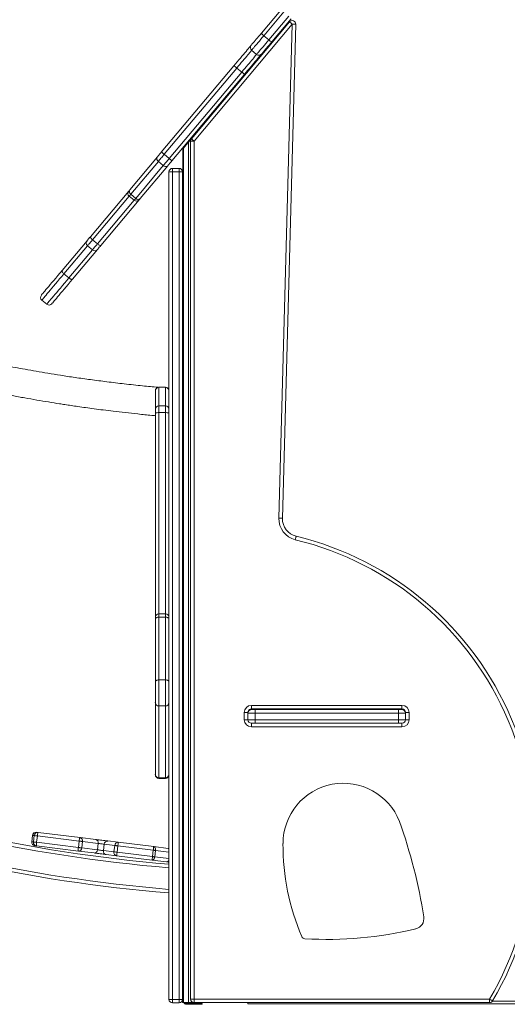
# Model space of a CAD drawing. Units: millimetres. Extents: x -9137 to 15439, y -7478 to 1956.
# Drawn here: x -4278 to -3598, y -678 to 696 of the extents above; entities that cross this region are included whole.
import ezdxf

# ---------------------------------------------------------------- set-up
doc = ezdxf.new("R2010")
doc.units = ezdxf.units.MM

msp = doc.modelspace()

# ---------------------------------------------------------------- linework, layer by layer
at = {"color": 7, "linetype": 'Continuous', "lineweight": 15}
for p, q in [((-3941.3, 677.5), (-3914.3, 709.7)), ((-3910, 707.1), (-3937.9, 673.8)), ((-3931, 668.1), (-3903.1, 701.3)), ((-4039, 530.1), (-3902.2, 693.3)), ((-3898.3, 690), (-4035.2, 526.9)), ((-3899.8, 697.5), (-3926.8, 665.3)), ((-3916.9, 0.3), (-3898.3, 690)), ((-3893.3, 689.9), (-3911.9, 0.1)), ((-3931, 668.1), (-3937.9, 673.8)), ((-3948, 647.8), (-3954.9, 653.6)), ((-4080.9, 511.2), (-3979.7, 631.7)), ((-3975.6, 628.8), (-4076.8, 508.3)), ((-4069.9, 502.5), (-3968.7, 623)), ((-3965.2, 619.5), (-4066.3, 499)), ((-3968.7, 623), (-3975.6, 628.8)), ((-3960.8, 624.1), (-3960.8, 623.4)), ((-3967.8, 615.7), (-3999.4, 578.1)), ((-4007.4, 568.6), (-4008.3, 567.5)), ((-4003.3, 573.4), (-4004.2, 572.3)), ((-4012.2, 562.8), (-4043.8, 525.2)), ((-4039.6, 529.4), (-4043.1, 525.2)), ((-4043.1, 525.2), (-4043.1, -675.9)), ((-4040.2, -670.9), (-4040.2, 526.9)), ((-4035.2, 526.9), (-4040.2, 526.9)), ((-4035.2, 526.9), (-4035.2, -670.9)), ((-4050.8, 516.8), (-4050.8, -675.9)), ((-4050.1, 516.8), (-4050.1, -675.9)), ((-4124.9, 458.8), (-4086.4, 504.6)), ((-4085, 498.5), (-4123.5, 452.6)), ((-4078.1, 492.7), (-4085, 498.5)), ((-4069.9, 502.5), (-4076.8, 508.3)), ((-4116.6, 446.8), (-4078.1, 492.7)), ((-4071.8, 492.4), (-4110.3, 446.6)), ((-4070.2, -671.3), (-4070.2, 483.7)), ((-4065.2, 483.7), (-4070.2, 483.7)), ((-4065.2, 488.7), (-4065.2, 483.7)), ((-4065.2, 488.7), (-4056.2, 488.7)), ((-4065.2, 483.7), (-4065.2, -671.3)), ((-4065.2, 483.7), (-4056.2, 483.7)), ((-4056.2, 483.7), (-4056.2, 488.7)), ((-4056.2, -671.3), (-4056.2, 483.7)), ((-4051.2, 483.7), (-4056.2, 483.7)), ((-4051.2, 483.7), (-4051.2, -671.3)), ((-4179.8, 393.3), (-4126.3, 457.1)), ((-4111.7, 444.8), (-4165.2, 381.1)), ((-4125.7, 450), (-4118.8, 444.2)), ((-4116.6, 446.8), (-4123.5, 452.6)), ((-4219.4, 346.2), (-4184.5, 387.7)), ((-4169.9, 383.3), (-4176.8, 389.1)), ((-4169.9, 375.5), (-4204.8, 334)), ((-4183.8, 380.7), (-4177, 374.9)), ((-4051.3, 374.1), (-4050.8, 374.1)), ((-4209.8, 335.8), (-4216.7, 341.6)), ((-4247.5, 304.8), (-4240.6, 299)), ((-4075.2, 183.3), (-4084.2, 183.3)), ((-4084.2, 183.1), (-4084.2, 157.1)), ((-4084.2, 183.1), (-4075.2, 183.1)), ((-4075.2, 157.1), (-4075.2, 183.1)), ((-4070.2, 181.8), (-4071.7, 181.9)), ((-4089.2, 178.1), (-4089.2, 178.3)), ((-4089.2, 152.1), (-4089.2, 178.1)), ((-4089.2, 147.4), (-4089.2, 152.1)), ((-4084.2, 157.1), (-4084.2, 147.7)), ((-4084.2, 157.1), (-4075.2, 157.1)), ((-4075.2, 147.7), (-4075.2, 157.1)), ((-4089.2, -138), (-4089.2, 147.4)), ((-4084.2, 147.7), (-4075.2, 147.7)), ((-4075.2, -133), (-4084.2, -133)), ((-4089.2, -140.4), (-4089.2, -138)), ((-4089.2, -228), (-4089.2, -140.4)), ((-4084.2, -137.8), (-4084.2, -225.4)), ((-4084.2, -137.8), (-4075.2, -137.8)), ((-4075.2, -225.4), (-4075.2, -137.8)), ((-4089.2, -257.1), (-4089.2, -228)), ((-4084.2, -225.4), (-4084.2, -261.8)), ((-4084.2, -225.4), (-4075.2, -225.4)), ((-4075.2, -261.8), (-4075.2, -225.4)), ((-4089.2, -357.5), (-4089.2, -257.1)), ((-3955.2, -260.9), (-3745.2, -260.9)), ((-3955.2, -260.9), (-3955.2, -265.9)), ((-3745.2, -260.9), (-3745.2, -265.9)), ((-4084.2, -261.8), (-4075.2, -261.8)), ((-4084.2, -261.8), (-4084.2, -362.2)), ((-4075.2, -362.2), (-4075.2, -261.8)), ((-4050.2, -271.9), (-4050.2, -280.9)), ((-3965.2, -280.9), (-3965.2, -270.9)), ((-3965.2, -270.9), (-3960.2, -270.9)), ((-3960.2, -270.9), (-3960.2, -280.9)), ((-3950.2, -271.9), (-3960.2, -271.9)), ((-3960.2, -271.9), (-3960.2, -280.9)), ((-3960.1, -269.9), (-3960.1, -270.9)), ((-3958.2, -266.9), (-3955.2, -266.9)), ((-3745.2, -265.9), (-3955.2, -265.9)), ((-3955.2, -266.9), (-3950.2, -266.9)), ((-3950.2, -266.9), (-3750.2, -266.9)), ((-3950.2, -266.9), (-3950.2, -271.9)), ((-3950.2, -271.9), (-3950.2, -280.9)), ((-3750.2, -271.9), (-3950.2, -271.9)), ((-3750.2, -266.9), (-3750.2, -271.9)), ((-3750.2, -266.9), (-3745.2, -266.9)), ((-3750.2, -271.9), (-3750.2, -280.9)), ((-3740.2, -271.9), (-3750.2, -271.9)), ((-3745.2, -266.9), (-3745, -266.9)), ((-3740.2, -270.9), (-3735.2, -270.9)), ((-3740.2, -280.9), (-3740.2, -270.9)), ((-3740.2, -271.9), (-3740.2, -280.9)), ((-3735.2, -270.9), (-3735.2, -280.9)), ((-3965.2, -280.9), (-3960.2, -280.9)), ((-3960.2, -280.9), (-3950.2, -280.9)), ((-3955.2, -285.9), (-3955.2, -290.9)), ((-3950.2, -285.9), (-3955.2, -285.9)), ((-3950.2, -280.9), (-3950.2, -285.9)), ((-3950.2, -280.9), (-3750.2, -280.9)), ((-3750.2, -285.9), (-3950.2, -285.9)), ((-3750.2, -280.9), (-3750.2, -285.9)), ((-3750.2, -280.9), (-3740.2, -280.9)), ((-3745.2, -285.9), (-3750.2, -285.9)), ((-3745.2, -285.9), (-3745.2, -290.9)), ((-3740.2, -280.9), (-3735.2, -280.9)), ((-3745.2, -290.9), (-3955.2, -290.9)), ((-4089.2, -357.8), (-4089.2, -357.5)), ((-4084.2, -362.2), (-4075.2, -362.2)), ((-4084.2, -362.8), (-4075.2, -362.8)), ((-4255, -438), (-4252.6, -438.3)), ((-4252.6, -438.3), (-4194.3, -445.5)), ((-4260.6, -442.4), (-4261.7, -451.3)), ((-4261.5, -451.3), (-4260.4, -442.4)), ((-4258.2, -442.7), (-4259.3, -451.6)), ((-4254.9, -452.1), (-4253.8, -443.2)), ((-4254.9, -452.1), (-4196.6, -459.3)), ((-4195.5, -450.4), (-4253.8, -443.2)), ((-4196.6, -459.3), (-4195.5, -450.4)), ((-4194.3, -445.5), (-4172.4, -448.2)), ((-4191.9, -459.9), (-4190.8, -450.9)), ((-4168.9, -453.6), (-4190.8, -450.9)), ((-4155.6, -450.2), (-4140.9, -452)), ((-4140.9, -452), (-4091.5, -458.1)), ((-4255, -457.2), (-4257.3, -456.9)), ((-4196.6, -464.3), (-4255, -457.2)), ((-4174.7, -467), (-4196.6, -464.3)), ((-4191.9, -459.9), (-4170, -462.6)), ((-4170, -462.6), (-4168.9, -453.6)), ((-4161.6, -463.6), (-4160.5, -454.7)), ((-4161.6, -463.6), (-4147, -465.4)), ((-4145.9, -456.5), (-4160.5, -454.7)), ((-4147, -465.4), (-4145.9, -456.5)), ((-4142.6, -465.9), (-4141.5, -457)), ((-4142.6, -465.9), (-4093.2, -472)), ((-4092.1, -463.1), (-4141.5, -457)), ((-4093.2, -472), (-4092.1, -463.1)), ((-4091.5, -458.1), (-4071.5, -460.6)), ((-4090, -472.4), (-4088.9, -463.5)), ((-4071.5, -460.6), (-4070.2, -460.7)), ((-4143.2, -470.9), (-4157.9, -469.1)), ((-4093.8, -477), (-4143.2, -470.9)), ((-4073.8, -479.4), (-4093.8, -477)), ((-4051, -488.8), (-4051.2, -487.5)), ((-4051, -488.8), (-4051, -489.2)), ((-4051, -518.9), (-4051, -489.2)), ((-4051, -519.3), (-4051.2, -520)), ((-4065.2, -671.3), (-4070.2, -671.3)), ((-4065.2, -671.3), (-4065.2, -676.3)), ((-4065.2, -671.3), (-4056.2, -671.3)), ((-4056.2, -671.3), (-4051.2, -671.3)), ((-4056.2, -676.3), (-4056.2, -671.3)), ((-4051.3, -671.9), (-4051.3, -675.9)), ((-4040.2, -670.9), (-4035.2, -670.9)), ((-4035.2, -675.9), (-4035.2, -670.9)), ((-4035.2, -670.9), (-3623, -670.9)), ((-3623, -675.9), (-3623, -670.9)), ((-4065.2, -676.3), (-4056.2, -676.3)), ((-4051.3, -675.9), (-4050.8, -675.9)), ((-4050.8, -675.9), (-4050.1, -675.9)), ((-4050.1, -675.9), (-4043.1, -675.9)), ((-4024, -677.2), (-4046, -677.2)), ((-4024, -678.2), (-4046, -678.2)), ((-4043.1, -675.9), (-4035.2, -675.9)), ((-3623, -675.9), (-4035.2, -675.9)), ((-4024, -677.2), (-4024, -678.2)), ((-3960, -677.7), (-3960, -675.9)), ((-2850, -677.7), (-3960, -677.7))]:
    msp.add_line(p, q, dxfattribs=at)
at = {"color": 8, "linetype": 'Continuous', "lineweight": 15}
for p, q in [((-3967.8, 615.7), (-3967.8, 615)), ((-3999.4, 578.1), (-3999.4, 577.4)), ((-4008.3, 567.5), (-4008.3, 566.7)), ((-4007.4, 568.6), (-4007.4, 567.9)), ((-4004.2, 572.3), (-4004.2, 571.6)), ((-4003.3, 573.4), (-4003.3, 572.7)), ((-4012.2, 562.8), (-4012.2, 562.1)), ((-4043.8, 525.2), (-4043.8, 524.3)), ((-4125.7, 450), (-4176.8, 389.1)), ((-4169.9, 383.3), (-4118.8, 444.2)), ((-4050.8, 389.1), (-4051.2, 389.1)), ((-4183.8, 380.7), (-4216.7, 341.6)), ((-4209.8, 335.8), (-4177, 374.9)), ((-4084.2, 183.3), (-4084.2, 183.1)), ((-4075.2, 183.1), (-4075.2, 183.3)), ((-4084.2, 147.7), (-4084.2, -133)), ((-4075.2, -133), (-4075.2, 147.7)), ((-4084.2, -133), (-4084.2, -137.8)), ((-4075.2, -137.8), (-4075.2, -133)), ((-4050.1, -271.9), (-4050.2, -271.9)), ((-4050.2, -280.9), (-4050.1, -280.9)), ((-4084.2, -362.2), (-4084.2, -362.8)), ((-4075.2, -362.8), (-4075.2, -362.2)), ((-4261.5, -451.3), (-4259.3, -451.6)), ((-4258.2, -442.7), (-4260.4, -442.4)), ((-4070.2, -465.8), (-4088.9, -463.5)), ((-4090, -472.4), (-4070.2, -474.8)), ((-2911.8, -673.7), (-3618.9, -673.7))]:
    msp.add_line(p, q, dxfattribs=at)
at = {"color": 7, "linetype": 'Continuous', "lineweight": 15, "flags": 128}
for points in [[(-3898.3, 690), (-3899.1, 690.7), (-3899.8, 691.3), (-3900.4, 691.8), (-3901, 692.3), (-3901.5, 692.7), (-3901.9, 693), (-3902.1, 693.2), (-3902.2, 693.3)], [(-3898.3, 690), (-3897.3, 690), (-3896.4, 690), (-3895.5, 690), (-3894.8, 689.9), (-3894.2, 689.9), (-3893.7, 689.9), (-3893.4, 689.9), (-3893.3, 689.9)], [(-3955.5, 660.7), (-3955.3, 660.8), (-3955, 661.2), (-3954.4, 661.9), (-3953.6, 662.8), (-3952.6, 664), (-3951.4, 665.5), (-3950, 667.1), (-3948.5, 668.9), (-3946.9, 670.9), (-3945.1, 673), (-3943.2, 675.2), (-3941.3, 677.5)], [(-3937.9, 673.8), (-3940, 671.3), (-3942.1, 668.9), (-3944, 666.5), (-3945.9, 664.3), (-3947.7, 662.2), (-3949.3, 660.3), (-3950.7, 658.6), (-3951.9, 657.1), (-3953, 655.9), (-3953.8, 654.9), (-3954.4, 654.2), (-3954.7, 653.8), (-3954.9, 653.6)], [(-3979.7, 631.7), (-3977.4, 634.5), (-3975.1, 637.3), (-3972.8, 640), (-3970.6, 642.6), (-3968.4, 645.2), (-3966.4, 647.6), (-3964.5, 649.9), (-3962.7, 652), (-3961.1, 654), (-3959.6, 655.7), (-3958.4, 657.2), (-3957.4, 658.4), (-3956.5, 659.4), (-3955.9, 660.1), (-3955.6, 660.5), (-3955.5, 660.7)], [(-3948, 647.8), (-3947.8, 648), (-3947.5, 648.4), (-3946.9, 649.1), (-3946.1, 650.1), (-3945, 651.3), (-3943.8, 652.8), (-3942.4, 654.5), (-3940.8, 656.4), (-3939, 658.5), (-3937.1, 660.7), (-3935.2, 663.1), (-3933.1, 665.5), (-3931, 668.1)], [(-3926.8, 665.3), (-3928.7, 663), (-3930.5, 660.8), (-3932.3, 658.7), (-3934, 656.7), (-3935.5, 654.9), (-3936.9, 653.3), (-3938.1, 651.8), (-3939.1, 650.6), (-3939.9, 649.7), (-3940.4, 649), (-3940.8, 648.6), (-3940.9, 648.4)], [(-3954.9, 653.6), (-3955, 653.5), (-3955.3, 653.1), (-3955.9, 652.4), (-3956.7, 651.4), (-3957.7, 650.2), (-3958.9, 648.8), (-3960.3, 647.1), (-3961.8, 645.3), (-3963.5, 643.2), (-3965.4, 641.1), (-3967.3, 638.8), (-3969.3, 636.4), (-3971.4, 633.9), (-3973.5, 631.4), (-3975.6, 628.8)], [(-3968.7, 623), (-3966.6, 625.6), (-3964.5, 628.1), (-3962.4, 630.6), (-3960.4, 633), (-3958.5, 635.3), (-3956.6, 637.5), (-3954.9, 639.5), (-3953.4, 641.3), (-3952, 643), (-3950.8, 644.4), (-3949.8, 645.6), (-3949, 646.6), (-3948.4, 647.3), (-3948.1, 647.7), (-3948, 647.8)], [(-3940.9, 648.4), (-3941, 648.3), (-3941.4, 647.9), (-3942, 647.2), (-3942.8, 646.2), (-3943.8, 645), (-3945.1, 643.5), (-3946.5, 641.8), (-3948.1, 639.8), (-3949.9, 637.7), (-3951.8, 635.4), (-3953.9, 633), (-3956, 630.4), (-3958.3, 627.8), (-3960.5, 625.1), (-3962.8, 622.3), (-3965.2, 619.5)], [(-3960.8, 624.1), (-3960.9, 624), (-3961.2, 623.6), (-3961.7, 623), (-3962.4, 622.1), (-3963.3, 621.1), (-3964.3, 619.9), (-3965.4, 618.6), (-3966.6, 617.2), (-3967.8, 615.7)], [(-3999.4, 578.1), (-4000.3, 577), (-4001.2, 576), (-4002, 575), (-4002.7, 574.2), (-4003.3, 573.4)], [(-4008.3, 567.5), (-4008.9, 566.7), (-4009.6, 565.9), (-4010.5, 564.9), (-4011.3, 563.9), (-4012.2, 562.8)], [(-4004.2, 572.3), (-4004.5, 572), (-4004.8, 571.7), (-4005.1, 571.3), (-4005.4, 570.9), (-4005.8, 570.5), (-4006.2, 570), (-4006.5, 569.6), (-4006.8, 569.2), (-4007.1, 568.9), (-4007.4, 568.6)], [(-4043.8, 525.2), (-4045, 523.7), (-4046.2, 522.3), (-4047.3, 521), (-4048.3, 519.8), (-4049.2, 518.8), (-4049.9, 517.9), (-4050.4, 517.3), (-4050.7, 516.9), (-4050.8, 516.8)], [(-4043.1, 525.2), (-4044.3, 523.7), (-4045.5, 522.3), (-4046.6, 521), (-4047.6, 519.8), (-4048.4, 518.8), (-4049.1, 517.9), (-4049.7, 517.3), (-4050, 516.9), (-4050.1, 516.8)], [(-4035.2, 526.9), (-4035.9, 527.5), (-4036.7, 528.2), (-4037.3, 528.7), (-4037.9, 529.2), (-4038.4, 529.6), (-4038.7, 529.9), (-4039, 530.1), (-4039, 530.1)], [(-4086.4, 504.6), (-4085.9, 505.3), (-4085.3, 506), (-4084.6, 506.7), (-4083.9, 507.6), (-4083.2, 508.4), (-4082.4, 509.3), (-4081.7, 510.3), (-4080.9, 511.2)], [(-4076.8, 508.3), (-4078, 506.9), (-4079.1, 505.5), (-4080.3, 504.1), (-4081.4, 502.8), (-4082.4, 501.6), (-4083.4, 500.5), (-4084.2, 499.4), (-4085, 498.5)], [(-4078.1, 492.7), (-4077.4, 493.6), (-4076.5, 494.7), (-4075.5, 495.8), (-4074.5, 497.1), (-4073.4, 498.4), (-4072.2, 499.7), (-4071.1, 501.1), (-4069.9, 502.5)], [(-4066.3, 499), (-4067.1, 498), (-4067.9, 497.1), (-4068.6, 496.2), (-4069.4, 495.4), (-4070.1, 494.5), (-4070.7, 493.8), (-4071.3, 493.1), (-4071.8, 492.4)], [(-4126.3, 457.1), (-4126.3, 457.1), (-4126, 457.4), (-4125.5, 458), (-4124.9, 458.8)], [(-4110.3, 446.6), (-4111, 445.8), (-4111.4, 445.2), (-4111.7, 444.9), (-4111.7, 444.8)], [(-4184.5, 387.7), (-4184.4, 387.8), (-4184.1, 388.2), (-4183.5, 388.8), (-4182.8, 389.7), (-4181.9, 390.8), (-4180.9, 392), (-4179.8, 393.3)], [(-4179.8, 393.3), (-4179.9, 393), (-4179.8, 392.7), (-4179.6, 392.2), (-4179.3, 391.6), (-4178.8, 391), (-4178.2, 390.4), (-4177.6, 389.7), (-4176.8, 389.1)], [(-4050.8, 396.2), (-4050.8, 396.2), (-4051.2, 395.7)], [(-4169.9, 383.3), (-4169.2, 382.7), (-4168.4, 382.1), (-4167.7, 381.7), (-4167, 381.3), (-4166.4, 381.1), (-4165.9, 380.9), (-4165.5, 381), (-4165.2, 381.1)], [(-4165.2, 381.1), (-4166.4, 379.8), (-4167.4, 378.5), (-4168.3, 377.5), (-4169, 376.6), (-4169.5, 376), (-4169.8, 375.6), (-4169.9, 375.5)], [(-4248.1, 311.9), (-4248.1, 311.9), (-4248, 312.1), (-4247.5, 312.6), (-4246.9, 313.4), (-4245.9, 314.5), (-4244.8, 315.8), (-4243.4, 317.5), (-4241.8, 319.4), (-4240, 321.5), (-4238, 323.9), (-4235.8, 326.5), (-4233.4, 329.4), (-4230.9, 332.4), (-4228.2, 335.6), (-4225.4, 339), (-4222.4, 342.5), (-4219.4, 346.2)], [(-4219.4, 346.2), (-4219.5, 345.8), (-4219.5, 345.4), (-4219.4, 344.9), (-4219.1, 344.2), (-4218.6, 343.6), (-4218.1, 342.9), (-4217.4, 342.2), (-4216.7, 341.6)], [(-4204.8, 334), (-4207.9, 330.3), (-4210.8, 326.8), (-4213.7, 323.4), (-4216.3, 320.2), (-4218.9, 317.2), (-4221.3, 314.3), (-4223.5, 311.7), (-4225.5, 309.3), (-4227.3, 307.2), (-4228.9, 305.3), (-4230.2, 303.6), (-4231.4, 302.3), (-4232.3, 301.2), (-4233, 300.4), (-4233.4, 299.9), (-4233.6, 299.7), (-4233.6, 299.6)], [(-4209.8, 335.8), (-4209, 335.2), (-4208.2, 334.7), (-4207.5, 334.2), (-4206.7, 333.9), (-4206.1, 333.7), (-4205.5, 333.7), (-4205.1, 333.7), (-4204.8, 334)], [(-3916.9, 0.3), (-3915.9, 0.3), (-3915, 0.2), (-3914.1, 0.2), (-3913.4, 0.2), (-3912.8, 0.2), (-3912.3, 0.2), (-3912, 0.1), (-3911.9, 0.1)], [(-3892.8, -24.8), (-3892.8, -24.9), (-3892.9, -25.2), (-3893, -25.6), (-3893.2, -26.2), (-3893.3, -27), (-3893.5, -27.8), (-3893.8, -28.7), (-3894, -29.7)], [(-4084.2, -137.8), (-4085.2, -137.8), (-4086.1, -138), (-4087, -138.2), (-4087.7, -138.5), (-4088.4, -138.9), (-4088.8, -139.4), (-4089.1, -139.9), (-4089.2, -140.4)], [(-4070.2, -140.4), (-4070.3, -139.9), (-4070.6, -139.4), (-4071.1, -138.9), (-4071.7, -138.5), (-4072.4, -138.2), (-4073.3, -138), (-4074.2, -137.8), (-4075.2, -137.8)], [(-4084.2, -225.4), (-4085.2, -225.4), (-4086.1, -225.6), (-4087, -225.8), (-4087.7, -226.2), (-4088.4, -226.6), (-4088.8, -227), (-4089.1, -227.5), (-4089.2, -228)], [(-4070.2, -228), (-4070.3, -227.5), (-4070.6, -227), (-4071.1, -226.6), (-4071.7, -226.2), (-4072.4, -225.8), (-4073.3, -225.6), (-4074.2, -225.4), (-4075.2, -225.4)], [(-4050.2, -271.9), (-4050.1, -270.9), (-4050.1, -270.9)], [(-4050.1, -282), (-4050.1, -281.9), (-4050.2, -280.9)], [(-4190.8, -450.9), (-4191.2, -450.9), (-4191.7, -450.8), (-4192.3, -450.8), (-4192.9, -450.7), (-4193.5, -450.6), (-4194.1, -450.5), (-4194.8, -450.5), (-4195.5, -450.4)], [(-4172.4, -448.2), (-4171.1, -448.3), (-4169.5, -448.5), (-4167.7, -448.8), (-4165.7, -449), (-4163.7, -449.2), (-4161.7, -449.5), (-4159.9, -449.7), (-4158.2, -449.9), (-4156.7, -450.1), (-4155.6, -450.2)], [(-4140.9, -452), (-4140.9, -452.1), (-4140.9, -452.4), (-4141, -452.9), (-4141.1, -453.5), (-4141.2, -454.2), (-4141.3, -455.1), (-4141.4, -456), (-4141.5, -457)], [(-4196.6, -459.3), (-4195.9, -459.4), (-4195.2, -459.5), (-4194.6, -459.6), (-4194, -459.6), (-4193.4, -459.7), (-4192.8, -459.8), (-4192.3, -459.8), (-4191.9, -459.9)], [(-4157.9, -469.1), (-4159, -469), (-4160.5, -468.8), (-4162.2, -468.6), (-4164, -468.3), (-4166, -468.1), (-4168, -467.9), (-4170, -467.6), (-4171.8, -467.4), (-4173.4, -467.2), (-4174.7, -467)], [(-4170, -462.6), (-4169.2, -462.7), (-4168.1, -462.8), (-4166.9, -462.9), (-4165.7, -463.1), (-4164.5, -463.3), (-4163.3, -463.4), (-4162.4, -463.5), (-4161.6, -463.6)], [(-4160.5, -454.7), (-4161.3, -454.6), (-4162.2, -454.5), (-4163.4, -454.3), (-4164.6, -454.2), (-4165.8, -454), (-4167, -453.9), (-4168.1, -453.7), (-4168.9, -453.6)], [(-4147, -465.4), (-4146.6, -465.4), (-4146.2, -465.5), (-4145.7, -465.6), (-4145.1, -465.6), (-4144.5, -465.7), (-4143.9, -465.8), (-4143.3, -465.9), (-4142.6, -465.9)], [(-4141.5, -457), (-4142.2, -456.9), (-4142.8, -456.8), (-4143.4, -456.8), (-4144, -456.7), (-4144.6, -456.6), (-4145.1, -456.6), (-4145.5, -456.5), (-4145.9, -456.5)], [(-4142.6, -465.9), (-4142.7, -466.9), (-4142.8, -467.8), (-4142.9, -468.7), (-4143, -469.4), (-4143.1, -470.1), (-4143.2, -470.5), (-4143.2, -470.8), (-4143.2, -470.9)], [(-4091.5, -458.1), (-4091.5, -458.2), (-4091.5, -458.5), (-4091.6, -458.9), (-4091.7, -459.6), (-4091.8, -460.3), (-4091.9, -461.2), (-4092, -462.1), (-4092.1, -463.1)], [(-4088.9, -463.5), (-4089.3, -463.4), (-4089.6, -463.4), (-4090, -463.3), (-4090.4, -463.3), (-4090.8, -463.2), (-4091.3, -463.2), (-4091.7, -463.1), (-4092.1, -463.1)], [(-4091.5, -458.1), (-4090.9, -458.3), (-4090.3, -458.6), (-4089.8, -459.2), (-4089.4, -459.8), (-4089.1, -460.6), (-4088.9, -461.5), (-4088.9, -462.5), (-4088.9, -463.5)], [(-4093.2, -472), (-4093.3, -473), (-4093.4, -473.9), (-4093.5, -474.8), (-4093.6, -475.5), (-4093.7, -476.1), (-4093.8, -476.6), (-4093.8, -476.9), (-4093.8, -477)], [(-4090, -472.4), (-4090.2, -473.4), (-4090.5, -474.3), (-4090.9, -475.1), (-4091.4, -475.8), (-4091.9, -476.3), (-4092.6, -476.7), (-4093.2, -476.9), (-4093.8, -477)], [(-4093.2, -472), (-4092.8, -472.1), (-4092.3, -472.1), (-4091.9, -472.2), (-4091.5, -472.2), (-4091.1, -472.3), (-4090.7, -472.3), (-4090.4, -472.4), (-4090, -472.4)], [(-4070.2, -479.9), (-4071.4, -479.7), (-4073.8, -479.4)], [(-3618.7, -673.5), (-3618.8, -673.4), (-3619.1, -673.3), (-3619.5, -673), (-3620, -672.7), (-3620.6, -672.3), (-3621.4, -671.9), (-3622.2, -671.4), (-3623, -670.9)]]:
    msp.add_lwpolyline(points, dxfattribs=at)
at = {"color": 8, "linetype": 'Continuous', "lineweight": 15, "flags": 128}
for points in [[(-4123.5, 452.6), (-4124.4, 451.5), (-4125.1, 450.7), (-4125.5, 450.2), (-4125.7, 450), (-4125.7, 450)], [(-4118.8, 444.2), (-4118.8, 444.2), (-4118.6, 444.4), (-4118.2, 444.9), (-4117.5, 445.7), (-4116.6, 446.8)], [(-4176.8, 389.1), (-4178.3, 387.3), (-4179.6, 385.8), (-4180.8, 384.3), (-4181.8, 383.1), (-4182.7, 382.1), (-4183.3, 381.4), (-4183.7, 380.9), (-4183.8, 380.7), (-4183.8, 380.7)], [(-4177, 374.9), (-4177, 374.9), (-4176.8, 375.1), (-4176.4, 375.6), (-4175.8, 376.3), (-4174.9, 377.3), (-4173.9, 378.5), (-4172.7, 380), (-4171.4, 381.6), (-4169.9, 383.3)], [(-4216.7, 341.6), (-4219.8, 337.9), (-4222.8, 334.3), (-4225.7, 330.8), (-4228.5, 327.5), (-4231.1, 324.4), (-4233.6, 321.4), (-4235.9, 318.7), (-4238, 316.2), (-4239.9, 313.9), (-4241.7, 311.8), (-4243.2, 310), (-4244.5, 308.5), (-4245.5, 307.2), (-4246.4, 306.2), (-4247, 305.4), (-4247.4, 305), (-4247.5, 304.8), (-4247.5, 304.8)], [(-4240.6, 299), (-4240.6, 299), (-4240.5, 299.2), (-4240.1, 299.6), (-4239.5, 300.4), (-4238.7, 301.4), (-4237.6, 302.7), (-4236.3, 304.2), (-4234.8, 306), (-4233, 308.1), (-4231.1, 310.4), (-4229, 312.9), (-4226.7, 315.6), (-4224.2, 318.6), (-4221.6, 321.7), (-4218.8, 325), (-4215.9, 328.5), (-4212.9, 332.1), (-4209.8, 335.8)], [(-4261.7, -451.3), (-4261.7, -451.3), (-4261.7, -451.3), (-4261.7, -451.3), (-4261.6, -451.3), (-4261.6, -451.3), (-4261.5, -451.3), (-4261.5, -451.3)], [(-4260.4, -442.4), (-4260.4, -442.4), (-4260.5, -442.4), (-4260.5, -442.4), (-4260.6, -442.4), (-4260.6, -442.4), (-4260.6, -442.4), (-4260.6, -442.4)], [(-4259.3, -451.6), (-4259.3, -451.6), (-4259.1, -451.6), (-4258.7, -451.7), (-4258.2, -451.7), (-4257.5, -451.8), (-4256.7, -451.9), (-4255.9, -452), (-4254.9, -452.1)], [(-4253.8, -443.2), (-4254.8, -443.1), (-4255.6, -443), (-4256.4, -442.9), (-4257.1, -442.8), (-4257.6, -442.7), (-4258, -442.7), (-4258.2, -442.7), (-4258.2, -442.7)], [(-4070.2, -475.8), (-4070.5, -476.7), (-4070.9, -477.5), (-4071.4, -478.2), (-4072, -478.8), (-4072.6, -479.2), (-4073.2, -479.4), (-4073.8, -479.4)]]:
    msp.add_lwpolyline(points, dxfattribs=at)
at = {"color": 7, "linetype": 'Continuous', "lineweight": 15}
for centre, radius, start, end in [((-3898.3, 690), 5, 358.4554, 140), ((-3931.8, 683), 11, 209.8833, 236.4524), ((-3951.6, 657.4), 5, 140, 230), ((-3923, 675.6), 10.9, 223.5372, 250.1262), ((-3944.7, 651.7), 5, 230, 320), ((-3987.1, 617.1), 16.4, 45.6434, 63.2787), ((-3978.3, 609.8), 16.4, 36.7258, 54.3547), ((-4035.2, 526.9), 5, 140, 180), ((-4088.2, 496.6), 16.4, 45.6441, 63.2764), ((-4082.5, 502.2), 4.55, 148.1416, 236.2967), ((-4079.5, 489.2), 16.4, 36.7246, 54.3559), ((-4074.9, 495.8), 4.55, 223.6985, 311.863), ((-4065.2, 483.7), 5, 90, 180), ((-4056.2, 483.7), 5, 0, 90), ((-4122.5, 453.8), 5, 140, 230), ((-4121, 456.4), 4.55, 148.1403, 236.3006), ((-4115.6, 448.1), 5, 230, 320), ((-4113.3, 450), 4.55, 223.6972, 311.8642), ((-4180.6, 384.5), 5, 140, 230), ((-4173.7, 378.7), 5, 230, 320), ((-4244.3, 308.6), 5, 140, 230), ((-4237.4, 302.9), 5, 230, 320), ((-4084.2, 178.3), 5, 90, 180), ((-4084.2, 178.1), 4.98, 89.7138, 179.7124), ((-4075.2, 178.3), 5, 0, 90), ((-4075.2, 178.1), 4.98, 0.2876, 90.2862), ((-4084.2, 152.1), 4.98, 89.7138, 179.7124), ((-4075.2, 152.1), 4.98, 0.2876, 90.2862), ((-4085.5, 122.6), 25.1, 87.1529, 98.596), ((-4074, 122.6), 25.1, 81.404, 92.8471), ((-3886.9, -0.5), 30, 178.4554, 256.3768), ((-3886.9, -0.5), 25, 178.4554, 256.3768), ((-3996, -450.7), 438.2, 329.4374, 76.3768), ((-3996, -450.7), 433.2, 329.4374, 76.3768), ((-3888, 1664.8), 2155.2, 234.0544, 265.1498), ((-3888, 1664.8), 2195.2, 234.6214, 265.2384), ((-4084.2, -138), 5, 90, 180), ((-4075.2, -138), 5, 0, 90), ((-4084.4, -256.9), 4.85, 181.9842, 271.8574), ((-4075.1, -256.9), 4.85, 268.1426, 358.0158), ((-3955.2, -270.9), 10, 90, 180), ((-3745.2, -270.9), 10, 0, 90), ((-3955.2, -270.9), 5, 90, 180), ((-3955.2, -271.9), 5, 90, 180), ((-3745.2, -270.9), 5, 0, 90), ((-3745.2, -271.9), 5, 0, 90), ((-3745, -271.9), 5, 15.956, 90), ((-3955.2, -280.9), 10, 180, 270), ((-3955.2, -280.9), 5, 180, 270), ((-3745.2, -280.9), 10, 270, 0), ((-3745.2, -280.9), 5, 270, 0), ((-4084.4, -357.3), 4.85, 181.9842, 271.8574), ((-4084.2, -357.8), 5, 180, 270), ((-4075.1, -357.3), 4.85, 268.1426, 358.0158), ((-4075.2, -357.8), 5, 270, 0), ((-3827, -453.7), 84.1, 21.4356, 180), ((-4424.9, -666.6), 718.7, 8.8438, 19.8132), ((-4255.6, -443), 5, 83, 173), ((-4255.5, -442.9), 4.9, 84.26, 174.2083), ((-4253.2, -443.3), 5, 83, 173), ((-4242.7, -443.3), 11.1, 153.1722, 179.3709), ((-4256.7, -451.9), 5, 173, 263), ((-4256.6, -452), 4.9, 171.7928, 261.739), ((-4254.3, -452.2), 5, 173, 263), ((-4244.1, -454.7), 11.1, 166.6285, 192.8316), ((-4184.4, -450.5), 11.1, 153.172, 179.371), ((-4195.3, -450), 4.61, 347.8507, 76.7024), ((-4173.4, -452.7), 4.61, 347.8506, 76.7022), ((-4155.8, -455), 4.72, 87.0459, 176.542), ((-4141.1, -456.8), 4.72, 87.0455, 176.5422), ((-4185.8, -461.9), 11.1, 166.6293, 192.828), ((-4196.5, -459.7), 4.61, 269.298, 358.1493), ((-4174.6, -462.4), 4.61, 269.2994, 358.1463), ((-4157, -464.5), 4.72, 169.459, 258.9533), ((-4142.3, -466.3), 4.72, 169.4582, 258.9541), ((-3583.8, -455.3), 327.4, 179.7249, 203.0966), ((-4056, -518.9), 5, 355.6649, 0), ((-3729.6, -558.4), 15, 283.4833, 8.8438), ((-3849.9, -56.5), 531.1, 266.6877, 283.4833), ((-3880.3, -581.8), 5, 203.0966, 266.6877), ((-4065.2, -671.3), 5, 180, 270), ((-4056.2, -671.3), 5, 270, 0), ((-4035.2, -670.9), 5, 180, 270), ((-3623, -670.9), 5, 270, 329.4374), ((-4046, -674.2), 4, 205.1155, 270), ((-4046, -674.2), 3, 214.4666, 270)]:
    msp.add_arc(centre, radius, start, end, dxfattribs=at)
at = {"color": 8, "linetype": 'Continuous', "lineweight": 15}
for centre, radius, start, end in [((-3888, 1664.8), 2160.2, 233.9218, 265.1611), ((-3888, 1664.8), 2190.2, 234.486, 265.2275), ((-4071.9, -462.9), 2.36, 45.88, 81.6799)]:
    msp.add_arc(centre, radius, start, end, dxfattribs=at)
at = {"color": 7, "linetype": 'Continuous', "lineweight": 15}
for start_param, end_param in [(0, 0.017295), (1.057469, 1.071367)]:
    msp.add_ellipse((-4005.2, 491), major_axis=(0, 80), ratio=0.5, start_param=start_param, end_param=end_param, dxfattribs=at)
for points, knots in [([(-4085.4, 183.1), (-4092.6, 183.8), (-4108.3, 185.2), (-4132.1, 187.8), (-4156.3, 190.7), (-4179.2, 193.7), (-4200.8, 196.7), (-4220.6, 199.7), (-4238.7, 202.6), (-4255.1, 205.4), (-4270.4, 208.1), (-4284.6, 210.7), (-4297.7, 213.2), (-4314, 216.4), (-4334.1, 220.5), (-4358.2, 225.7), (-4382.7, 231.3), (-4407.5, 237.3), (-4434.7, 244.2), (-4464.4, 252.2), (-4496.4, 261.3), (-4528.7, 271.1), (-4557, 280.1), (-4581.4, 288.3), (-4601.7, 295.3), (-4621.5, 302.3), (-4640.6, 309.3), (-4658.2, 316), (-4674.4, 322.2), (-4689.4, 328.2), (-4704.2, 334.1), (-4719.2, 340.3), (-4734.7, 346.9), (-4750.6, 353.7), (-4766.8, 360.9), (-4783.2, 368.3), (-4807, 379.2), (-4838.1, 394.1), (-4876.3, 413.3), (-4906.9, 429.5), (-4930.1, 442.1), (-4946.1, 451.1), (-4961.9, 460), (-4977.3, 468.9), (-4992.1, 477.7), (-5006.2, 486.1), (-5017.5, 493), (-5026.5, 498.6), (-5033.8, 503.2), (-5042.1, 508.4), (-5051.2, 514.2), (-5061.1, 520.6), (-5072, 527.7), (-5084.1, 535.7), (-5097.6, 544.7), (-5112.4, 554.9), (-5128.2, 565.8), (-5142.9, 576.3), (-5152.3, 583.1), (-5156.2, 585.9)], [0, 0, 0, 0, 0.018772, 0.040909, 0.061956, 0.081906, 0.100753, 0.118494, 0.133781, 0.148132, 0.161544, 0.174016, 0.185545, 0.196129, 0.217194, 0.238525, 0.260199, 0.282217, 0.304577, 0.333002, 0.361797, 0.390875, 0.420232, 0.438827, 0.45753, 0.475857, 0.493389, 0.510124, 0.524615, 0.538449, 0.551915, 0.565919, 0.580528, 0.595464, 0.610902, 0.626406, 0.64191, 0.678823, 0.715736, 0.752649, 0.76847, 0.78429, 0.800101, 0.815514, 0.830319, 0.844517, 0.858128, 0.864647, 0.872101, 0.880489, 0.889809, 0.900061, 0.911242, 0.923351, 0.937738, 0.95324, 0.969854, 0.987575, 1, 1, 1, 1]), ([(-5156.2, 545.9), (-5150.6, 541.9), (-5137.8, 532.6), (-5117.8, 518.5), (-5096.6, 504.1), (-5076.4, 490.5), (-5057, 477.9), (-5038.6, 466.2), (-5021.6, 455.6), (-5006, 446), (-4991.8, 437.5), (-4978.4, 429.6), (-4965.9, 422.3), (-4954.3, 415.7), (-4939.8, 407.5), (-4921.9, 397.6), (-4900.1, 385.9), (-4877.9, 374.2), (-4855.2, 362.7), (-4830, 350.2), (-4802.3, 337), (-4772, 323.1), (-4741.2, 309.6), (-4713.8, 298), (-4689.9, 288.3), (-4669.9, 280.5), (-4650.3, 272.9), (-4631.2, 265.9), (-4613.5, 259.5), (-4597.1, 253.7), (-4581.9, 248.4), (-4566.8, 243.4), (-4551.3, 238.3), (-4535.3, 233.2), (-4518.7, 228.1), (-4501.8, 223), (-4484.6, 218), (-4459.3, 210.8), (-4426, 201.9), (-4384.5, 191.7), (-4350.8, 184), (-4324.9, 178.6), (-4306.9, 175), (-4289.1, 171.5), (-4271.6, 168.3), (-4254.7, 165.3), (-4238.5, 162.6), (-4225.4, 160.5), (-4214.9, 158.9), (-4206.4, 157.6), (-4196.8, 156.2), (-4186.1, 154.6), (-4174.3, 153), (-4161.5, 151.4), (-4147, 149.6), (-4130.9, 147.7), (-4113.1, 145.8), (-4099, 144.3), (-4090.9, 143.6), (-4089.2, 143.4)], [0, 0, 0, 0, 0.017968, 0.041267, 0.063478, 0.084595, 0.10461, 0.123521, 0.14132, 0.156658, 0.171056, 0.184513, 0.197026, 0.208593, 0.219213, 0.240347, 0.261749, 0.283495, 0.305586, 0.32802, 0.356539, 0.38543, 0.414604, 0.444059, 0.462715, 0.48148, 0.499868, 0.517458, 0.534248, 0.548787, 0.562668, 0.576178, 0.590229, 0.604886, 0.619872, 0.63536, 0.650916, 0.666471, 0.703506, 0.740543, 0.777578, 0.79345, 0.809323, 0.825186, 0.84065, 0.855505, 0.86975, 0.883406, 0.889947, 0.897425, 0.905841, 0.915193, 0.925478, 0.936697, 0.948845, 0.96328, 0.978834, 0.995503, 1, 1, 1, 1])]:
    msp.add_open_spline(points, degree=3, knots=knots, dxfattribs=at)

doc.saveas('drawing.dxf')
